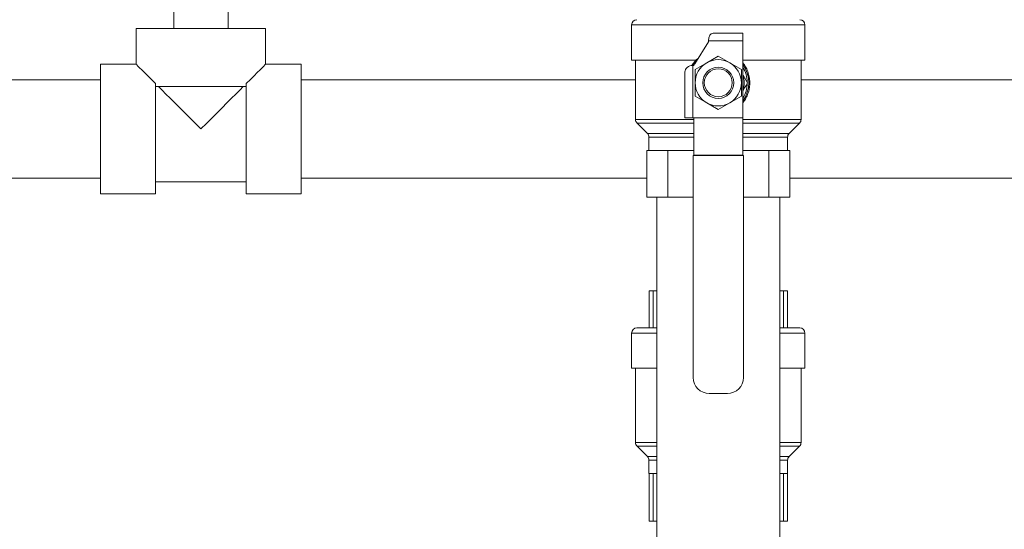
# Model space of a CAD drawing. Extents: x 1041.6 to 1067.6, y 117.2 to 133.6.
# Drawn here: x 1047.9 to 1049.1, y 126.7 to 127.3 of the extents above; entities that cross this region are included whole.
import ezdxf

# ---------------------------------------------------------------- set-up
doc = ezdxf.new("R2010")
doc.units = 0
doc.header["$MEASUREMENT"] = 0
doc.layers.get('0').update_dxf_attribs({"linetype": 'CONTINUOUS'})
doc.layers.add('D7', color=7, linetype='CONTINUOUS')
doc.dimstyles.get("Standard").update_dxf_attribs({"dimtxt": 0.18, "dimasz": 0.18, "dimexe": 0.18, "dimexo": 0.0625, "dimgap": 0.09, "dimtad": 0, "dimtih": 1, "dimtoh": 1, "dimdec": 4, "dimzin": 0, "dimdsep": 46, "dimtxsty": 'Standard', "dimcen": 0.09, "dimadec": 0, "dimazin": 0, "dimtfac": 1, "dimtdec": 4, "dimtofl": 0, "dimtmove": 0, "dimatfit": 3, "dimfxl": 1, "dimtolj": 1, "dimtzin": 0, "dimarcsym": 0})

msp = doc.modelspace()

# ---------------------------------------------------------------- linework, layer by layer
at = {"color": 7, "linetype": 'Continuous', "lineweight": 15}
for p, q in [((1048.1135, 127.5303), (1048.1135, 127.3148)), ((1048.1791, 127.3148), (1048.1791, 127.5303)), ((1048.6666, 127.3193), (1048.6666, 127.2768)), ((1048.876, 127.2768), (1048.876, 127.3193)), ((1048.0682, 127.3148), (1048.0682, 127.2718)), ((1048.2245, 127.3148), (1048.0682, 127.3148)), ((1048.2245, 127.2718), (1048.2245, 127.3148)), ((1048.765, 127.3095), (1048.801, 127.3095)), ((1048.801, 127.3095), (1048.801, 127.3001)), ((1048.7428, 127.2722), (1048.7596, 127.2989)), ((1048.7596, 127.3001), (1048.7596, 127.2989)), ((1048.801, 127.3001), (1048.7596, 127.3001)), ((1048.801, 127.2073), (1048.801, 127.3001)), ((1048.0682, 127.2718), (1048.0252, 127.2718)), ((1048.0252, 127.2718), (1048.0252, 127.1937)), ((1048.2675, 127.2718), (1048.2245, 127.2718)), ((1048.2675, 127.1937), (1048.2675, 127.2718)), ((1048.6666, 127.2768), (1048.7421, 127.2768)), ((1048.6713, 127.2768), (1048.6713, 127.2053)), ((1048.7434, 127.2656), (1048.7574, 127.2736)), ((1048.7574, 127.2736), (1048.7713, 127.2817)), ((1048.7713, 127.2817), (1048.7853, 127.2736)), ((1048.7853, 127.2736), (1048.7992, 127.2656)), ((1048.801, 127.2768), (1048.876, 127.2768)), ((1048.8713, 127.2053), (1048.8713, 127.2768)), ((1048.731, 127.2073), (1048.731, 127.2625)), ((1048.7404, 127.2704), (1048.7404, 127.2073)), ((1048.7404, 127.2704), (1048.742, 127.2704)), ((1048.7434, 127.2495), (1048.7434, 127.2656)), ((1048.7992, 127.2656), (1048.7992, 127.2495)), ((1048.8013, 127.2587), (1048.801, 127.2593)), ((1048.0252, 127.2531), (1047.4857, 127.2531)), ((1048.0916, 127.2485), (1048.0916, 127.1156)), ((1048.2011, 127.1156), (1048.2011, 127.2485)), ((1048.6713, 127.2531), (1048.2675, 127.2531)), ((1048.8067, 127.2495), (1048.8013, 127.2587)), ((1050.2791, 127.2531), (1048.8713, 127.2531)), ((1048.2011, 127.2448), (1048.0916, 127.2448)), ((1048.801, 127.2396), (1048.8013, 127.2402)), ((1048.7574, 127.2253), (1048.7434, 127.2334)), ((1048.7713, 127.2173), (1048.7574, 127.2253)), ((1048.7853, 127.2253), (1048.7713, 127.2173)), ((1048.7992, 127.2334), (1048.7853, 127.2253)), ((1048.6732, 127.2009), (1048.6858, 127.1883)), ((1048.7404, 127.2073), (1048.731, 127.2073)), ((1048.7404, 127.2073), (1048.7416, 127.2073)), ((1048.7416, 127.2073), (1048.801, 127.2073)), ((1048.7416, 127.1623), (1048.7416, 127.2073)), ((1048.801, 127.1623), (1048.801, 127.2073)), ((1048.8569, 127.1883), (1048.8695, 127.2009)), ((1048.0252, 127.1937), (1048.0252, 127.1156)), ((1048.2675, 127.1156), (1048.2675, 127.1937)), ((1048.6876, 127.1839), (1048.6876, 127.1678)), ((1048.8551, 127.1678), (1048.8551, 127.1839)), ((1048.6851, 127.1678), (1048.6879, 127.1678)), ((1048.6851, 127.1678), (1048.6851, 127.1115)), ((1048.7076, 127.1678), (1048.6879, 127.1678)), ((1048.7076, 127.1678), (1048.7103, 127.1678)), ((1048.7103, 127.1678), (1048.717, 127.1678)), ((1048.7103, 127.1678), (1048.7103, 127.1115)), ((1048.7416, 127.1678), (1048.717, 127.1678)), ((1048.8256, 127.1678), (1048.801, 127.1678)), ((1048.8256, 127.1678), (1048.8323, 127.1678)), ((1048.8323, 127.1678), (1048.8323, 127.1115)), ((1048.8323, 127.1678), (1048.8351, 127.1678)), ((1048.8548, 127.1678), (1048.8351, 127.1678)), ((1048.8548, 127.1678), (1048.8576, 127.1678)), ((1048.8576, 127.1678), (1048.8576, 127.1115)), ((1048.8016, 127.1616), (1048.741, 127.1616)), ((1048.741, 127.1616), (1048.741, 126.8939)), ((1048.7416, 127.1616), (1048.7416, 127.1623)), ((1048.7416, 127.1623), (1048.801, 127.1623)), ((1048.801, 127.1616), (1048.801, 127.1623)), ((1048.8016, 126.8939), (1048.8016, 127.1616)), ((1047.4857, 127.1343), (1048.0252, 127.1343)), ((1048.0916, 127.13), (1048.2011, 127.13)), ((1048.2675, 127.1343), (1048.6851, 127.1343)), ((1048.8576, 127.1343), (1050.2791, 127.1343)), ((1048.0252, 127.1156), (1048.0916, 127.1156)), ((1048.2011, 127.1156), (1048.2675, 127.1156)), ((1048.7103, 127.1115), (1048.6851, 127.1115)), ((1048.697, 127.1115), (1048.697, 126.2634)), ((1048.741, 127.1115), (1048.7103, 127.1115)), ((1048.8323, 127.1115), (1048.8016, 127.1115)), ((1048.8576, 127.1115), (1048.8323, 127.1115)), ((1048.8457, 126.2634), (1048.8457, 127.1115)), ((1048.6879, 126.9537), (1048.6879, 126.9986)), ((1048.6879, 126.9986), (1048.6926, 126.9986)), ((1048.6926, 126.9986), (1048.6926, 126.9537)), ((1048.6926, 126.9986), (1048.697, 126.9986)), ((1048.8457, 126.9986), (1048.8501, 126.9986)), ((1048.8501, 126.9537), (1048.8501, 126.9986)), ((1048.8501, 126.9986), (1048.8548, 126.9986)), ((1048.8548, 126.9986), (1048.8548, 126.9537)), ((1048.6729, 126.9537), (1048.697, 126.9537)), ((1048.8457, 126.9537), (1048.8698, 126.9537)), ((1048.6666, 126.9475), (1048.6666, 126.905)), ((1048.876, 126.905), (1048.876, 126.9475)), ((1048.6666, 126.905), (1048.697, 126.905)), ((1048.6713, 126.905), (1048.6713, 126.8154)), ((1048.8457, 126.905), (1048.876, 126.905)), ((1048.8713, 126.8154), (1048.8713, 126.905)), ((1048.7604, 126.8745), (1048.7823, 126.8745)), ((1048.6732, 126.811), (1048.6858, 126.7984)), ((1048.8569, 126.7984), (1048.8695, 126.811)), ((1048.6876, 126.7939), (1048.6876, 126.7778)), ((1048.8551, 126.7778), (1048.8551, 126.7939)), ((1048.6879, 126.7778), (1048.6876, 126.7778)), ((1048.6879, 126.7778), (1048.6879, 126.7204)), ((1048.6926, 126.7778), (1048.6879, 126.7778)), ((1048.6926, 126.7778), (1048.697, 126.7778)), ((1048.6926, 126.7204), (1048.6926, 126.7778)), ((1048.8457, 126.7778), (1048.8501, 126.7778)), ((1048.8501, 126.7778), (1048.8501, 126.7204)), ((1048.8548, 126.7778), (1048.8501, 126.7778)), ((1048.8551, 126.7778), (1048.8548, 126.7778)), ((1048.8548, 126.7204), (1048.8548, 126.7778)), ((1048.6926, 126.7204), (1048.6879, 126.7204)), ((1048.697, 126.7204), (1048.6926, 126.7204)), ((1048.8501, 126.7204), (1048.8457, 126.7204)), ((1048.8548, 126.7204), (1048.8501, 126.7204))]:
    msp.add_line(p, q, dxfattribs=at)
at = {"color": 8, "linetype": 'Continuous', "lineweight": 15}
for p, q in [((1048.876, 127.3193), (1048.6666, 127.3193)), ((1048.6713, 127.2053), (1048.7416, 127.2053)), ((1048.7416, 127.2009), (1048.6732, 127.2009)), ((1048.801, 127.2053), (1048.8713, 127.2053)), ((1048.8695, 127.2009), (1048.801, 127.2009)), ((1048.6858, 127.1883), (1048.7416, 127.1883)), ((1048.801, 127.1883), (1048.8569, 127.1883)), ((1048.7416, 127.1839), (1048.6876, 127.1839)), ((1048.8551, 127.1839), (1048.801, 127.1839)), ((1048.697, 126.9475), (1048.6666, 126.9475)), ((1048.876, 126.9475), (1048.8457, 126.9475)), ((1048.6713, 126.8154), (1048.697, 126.8154)), ((1048.697, 126.811), (1048.6732, 126.811)), ((1048.8457, 126.8154), (1048.8713, 126.8154)), ((1048.8695, 126.811), (1048.8457, 126.811)), ((1048.6858, 126.7984), (1048.697, 126.7984)), ((1048.8457, 126.7984), (1048.8569, 126.7984)), ((1048.697, 126.7939), (1048.6876, 126.7939)), ((1048.8551, 126.7939), (1048.8457, 126.7939))]:
    msp.add_line(p, q, dxfattribs=at)
at = {"color": 7, "linetype": 'Continuous', "lineweight": 15, "flags": 128}
for points in [[(1048.0916, 127.2485), (1048.0866, 127.2534), (1048.0822, 127.2579), (1048.0783, 127.2618), (1048.075, 127.265), (1048.0723, 127.2677), (1048.0703, 127.2697), (1048.069, 127.2711), (1048.0683, 127.2718), (1048.0682, 127.2718)], [(1048.2245, 127.2718), (1048.2244, 127.2718), (1048.2237, 127.2711), (1048.2223, 127.2697), (1048.2203, 127.2677), (1048.2177, 127.265), (1048.2144, 127.2618), (1048.2105, 127.2579), (1048.2061, 127.2534), (1048.2011, 127.2485)], [(1048.741, 127.2704), (1048.742, 127.2718), (1048.7442, 127.2745)], [(1048.1463, 127.1937), (1048.1398, 127.2003), (1048.1332, 127.2068), (1048.1269, 127.2132), (1048.1207, 127.2193), (1048.1148, 127.2252), (1048.1093, 127.2308), (1048.1041, 127.2359), (1048.0994, 127.2406), (1048.0952, 127.2448)], [(1048.1975, 127.2448), (1048.1933, 127.2406), (1048.1886, 127.2359), (1048.1834, 127.2308), (1048.1778, 127.2252), (1048.172, 127.2193), (1048.1658, 127.2132), (1048.1594, 127.2068), (1048.1529, 127.2003), (1048.1463, 127.1937)]]:
    msp.add_lwpolyline(points, dxfattribs=at)
at = {"color": 7, "linetype": 'Continuous', "lineweight": 15}
for radius in [0.0188, 0.0169]:
    msp.add_circle((1048.7713, 127.2495), radius, dxfattribs=at)
for centre, radius, start, end in [((1048.6729, 127.3193), 0.00625, 90, 180), ((1048.8698, 127.3193), 0.00625, 0, 90), ((1048.7491, 127.2682), 0.0075, 147.7078, 163.1715), ((1048.7713, 127.2495), 0.0279, 120, 180), ((1048.7713, 127.2495), 0.0279, 60, 120), ((1048.7713, 127.2495), 0.0279, 0, 60), ((1048.7713, 127.2495), 0.0369, 323.6184, 36.3816), ((1048.7713, 127.2495), 0.0279, 180, 240), ((1048.7713, 127.2495), 0.0279, 300, 0), ((1048.7713, 127.2495), 0.0314, 342.835, 17.165), ((1048.7713, 127.2495), 0.0279, 240, 300), ((1048.6776, 127.2053), 0.00625, 180, 225), ((1048.8651, 127.2053), 0.00625, 315, 0), ((1048.6813, 127.1839), 0.00625, 0, 45), ((1048.8613, 127.1839), 0.00625, 135, 180), ((1048.6729, 126.9475), 0.00625, 90, 180), ((1048.8698, 126.9475), 0.00625, 0, 90), ((1048.7604, 126.8939), 0.0194, 180, 270), ((1048.7823, 126.8939), 0.0194, 270, 0), ((1048.6776, 126.8154), 0.00625, 180, 225), ((1048.8651, 126.8154), 0.00625, 315, 0), ((1048.6813, 126.7939), 0.00625, 360, 45), ((1048.8613, 126.7939), 0.00625, 135, 180)]:
    msp.add_arc(centre, radius, start, end, dxfattribs=at)
at = {"color": 8, "linetype": 'Continuous', "lineweight": 15}
for start, end in [(1.045, 31.982), (328.018, 358.955)]:
    msp.add_arc((1048.7713, 127.2495), 0.035, start, end, dxfattribs=at)
at = {"color": 7, "linetype": 'Continuous', "lineweight": 15}
for centre, major_axis, ratio, start_param, end_param in [((1048.765, 127.3001), (0, 0.00937), 0.57735, 0, 1.570796), ((1048.7404, 127.2625), (0.00937, 0), 0.846204, 1.570796, 3.141593)]:
    msp.add_ellipse(centre, major_axis=major_axis, ratio=ratio, start_param=start_param, end_param=end_param, dxfattribs=at)
at = {"color": 8, "linetype": 'Continuous', "lineweight": 15}
for points, knots in [([(1048.7393, 127.2703), (1048.7403, 127.2718), (1048.7417, 127.2739), (1048.7433, 127.2756), (1048.7436, 127.276)], [0, 0, 0, 0, 0.7707294, 1, 1, 1, 1]), ([(1048.7436, 127.2761), (1048.7439, 127.2763), (1048.7449, 127.2774), (1048.7461, 127.2783), (1048.747, 127.2789)], [0, 0, 0, 0, 0.235296, 1, 1, 1, 1]), ([(1048.801, 127.2735), (1048.8016, 127.2728), (1048.8034, 127.2706), (1048.8048, 127.268), (1048.8066, 127.2642), (1048.8081, 127.26), (1048.8093, 127.2535), (1048.8095, 127.2471), (1048.8086, 127.2409), (1048.8068, 127.2351), (1048.8043, 127.2298), (1048.8021, 127.2268), (1048.801, 127.2253)], [0, 0, 0, 0, 0.05197, 0.169317, 0.170267, 0.296231, 0.426239, 0.54415, 0.665589, 0.779641, 0.896606, 1, 1, 1, 1])]:
    msp.add_open_spline(points, degree=3, knots=knots, dxfattribs=at)
at = {"color": 7, "linetype": 'Continuous', "lineweight": 15}
for points, knots in [([(1048.7421, 127.2768), (1048.7423, 127.2768), (1048.7428, 127.2768), (1048.7433, 127.2765), (1048.7435, 127.2762), (1048.7436, 127.2761)], [0, 0, 0, 0, 0.375409, 0.7510853, 1, 1, 1, 1]), ([(1048.7436, 127.2761), (1048.7437, 127.2759), (1048.7439, 127.2756), (1048.744, 127.275), (1048.744, 127.2744), (1048.7437, 127.2739), (1048.7436, 127.2737), (1048.7435, 127.2737), (1048.7435, 127.2737)], [0, 0, 0, 0, 0.1945103, 0.3878829, 0.6683415, 0.954212, 0.9954136, 1, 1, 1, 1]), ([(1048.7434, 127.2334), (1048.7434, 127.2346), (1048.7434, 127.24), (1048.7434, 127.2454), (1048.7434, 127.2495)], [0, 0, 0, 0, 0.235529, 1, 1, 1, 1]), ([(1048.7992, 127.2495), (1048.7992, 127.2454), (1048.7992, 127.24), (1048.7992, 127.2346), (1048.7992, 127.2334)], [0, 0, 0, 0, 0.764471, 1, 1, 1, 1]), ([(1048.8013, 127.2402), (1048.8019, 127.2412), (1048.8037, 127.2443), (1048.8055, 127.2474), (1048.8067, 127.2495)], [0, 0, 0, 0, 0.328775, 1, 1, 1, 1])]:
    msp.add_open_spline(points, degree=3, knots=knots, dxfattribs=at)

# ---------------------------------------------------------------- leaders
at = {"layer": 'D7', "color": 7, "linetype": 'Continuous'}
msp.add_leader([(1051.1725, 128.3627), (1044.3789, 126.8297)], dimstyle='Standard', dxfattribs=at)

doc.saveas('drawing.dxf')
